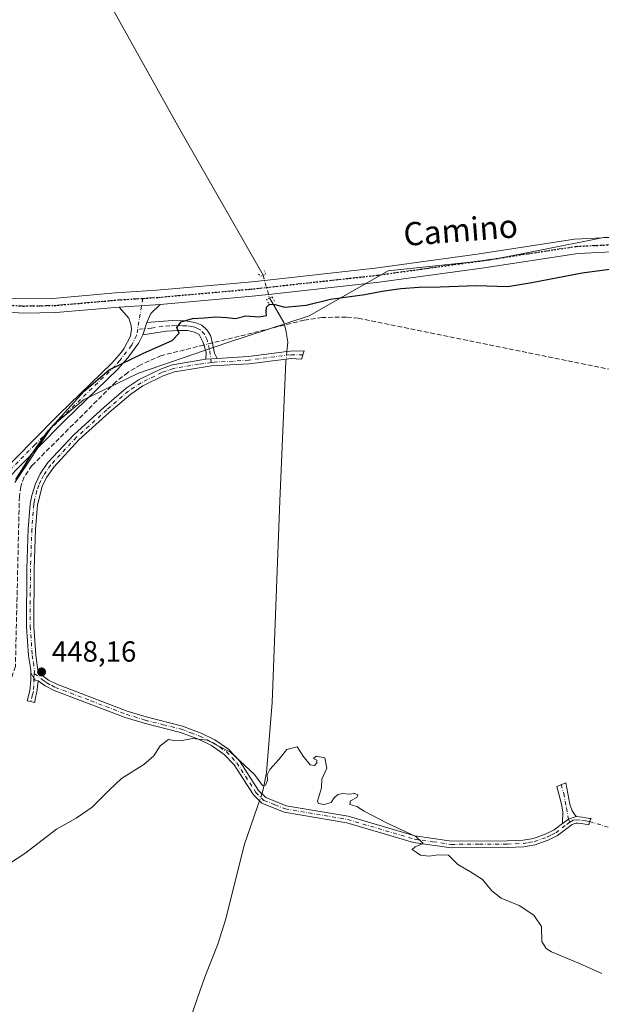
# Model space of a CAD drawing. Units: metres. Extents: x 641892 to 645359, y 4713689 to 4716073.
# Drawn here: x 643572 to 643773, y 4713947 to 4714287 of the extents above; entities that cross this region are included whole.
import ezdxf
from ezdxf.enums import TextEntityAlignment as Align

# ---------------------------------------------------------------- set-up
doc = ezdxf.new("R2010")
doc.units = ezdxf.units.M
doc.header["$MEASUREMENT"] = 0
for name, pattern in [('DGN Style 3', [2.307223458686699, 1.648016756204785, -0.6592067024819142]), ('DGN Style 4', [2.6384748266838614, 1.318413404963828, -0.6592067024819142, 0.001648016756204785, -0.6592067024819142]), ('DGN Style 5', [1.1536117293433497, 0.4944050268614355, -0.6592067024819142])]:
    doc.linetypes.add(name, pattern=pattern)
for name, color, linetype, lineweight in [('Camino Cxs', 7, 'Continuous', 0), ('Camino eje', 30, 'DGN Style 4', 13), ('Camino eje virtual', 6, 'DGN Style 4', 0), ('Corriente artificial lineal', 4, 'DGN Style 3', 13), ('Corriente artificial lineal oculto', 135, 'DGN Style 4', 13), ('Corriente natural lineal', 142, 'Continuous', 13), ('Corriente natural lineal oculto', 9, 'DGN Style 4', 13), ('Cultivos herbáceos CxS', 92, 'Continuous', 0), ('Curva de nivel maestra', 30, 'Continuous', 30), ('Curva de nivel normal', 30, 'Continuous', 0), ('Pastizal CxS', 92, 'Continuous', 0), ('Pista no pavimentada Cxs', 111, 'Continuous', 0), ('Pista no pavimentada eje', 91, 'DGN Style 4', 0), ('Puente lineal', 2, 'DGN Style 5', 0), ('Punto de cota en terreno', 7, 'Continuous', 0), ('Ruta', 7, 'DGN Style 5', 30), ('Rótulo de punto de cota en terreno', 7, 'Continuous', 0), ('Texto cartográfico', 7, 'Continuous', 0)]:
    doc.layers.add(name, color=color, linetype=linetype, lineweight=lineweight)
doc.styles.add('Style-Arial', font='txt')

# ---------------------------------------------------------------- blocks, each defined once
blk = doc.blocks.new('*U13')
at = {"layer": 'Cultivos herbáceos CxS', "color": 92, "linetype": 'Continuous', "lineweight": 0}
blk.add_polyline3d([(643932.2616999998, 4714190.031300001, 448.8273999999947), (643906.5856, 4714197.680299999, 449.6000000000058), (643886.8592999997, 4714200.624500001, 449.5331000000006), (643865.7682999996, 4714204.369700001, 449.6772000000056), (643848.1142999995, 4714205.100500001, 449.8032999999996), (643845.8591, 4714205.307700001, 449.8148999999976), (643844.3082999998, 4714205.450099999, 449.8224000000046), (643779.1853, 4714211.433900001, 450.5633999999991), (643774.4665000001, 4714211.867500001, 450.6643999999943), (643750.2290000003, 4714207.0551, 450.831600000005), (643734.3717, 4714203.907500001, 450.9734999999928), (643699.4776999997, 4714200.316099999, 451.0932999999932), (643672.2597000003, 4714184.800899999, 449.850900000005), (643643.8677000003, 4714175.5099, 449.443299999999), (643613.5009000005, 4714164.9825, 449.4628999999986), (643594.5504999999, 4714155.860900001, 450.061400000006), (643583.8574999999, 4714146.836300001, 450.3527999999933), (643570.8035000004, 4714127.2829, 450.1811000000016)], dxfattribs=at)
blk = doc.blocks.new('*U16')
at = {"layer": 'Cultivos herbáceos CxS', "color": 92, "linetype": 'Continuous', "lineweight": 0}
blk.add_polyline3d([(643570.8035000004, 4714127.2829, 450.1811000000016), (643583.8574999999, 4714146.836300001, 450.3527999999933), (643594.5504999999, 4714155.860900001, 450.061400000006), (643613.5009000005, 4714164.9825, 449.4628999999986), (643643.8677000003, 4714175.5099, 449.443299999999), (643672.2597000003, 4714184.800899999, 449.850900000005), (643699.4776999997, 4714200.316099999, 451.0932999999932), (643734.3717, 4714203.907500001, 450.9734999999928), (643750.2290000003, 4714207.0551, 450.831600000005), (643774.4665000001, 4714211.867500001, 450.6643999999943), (643779.1853, 4714211.433900001, 450.5633999999991), (643844.3082999998, 4714205.450099999, 449.8224000000046), (643845.8591, 4714205.307700001, 449.8148999999976), (643848.1142999995, 4714205.100500001, 449.8032999999996), (643865.7682999996, 4714204.369700001, 449.6772000000056), (643886.8592999997, 4714200.624500001, 449.5331000000006), (643906.5856, 4714197.680299999, 449.6000000000058), (643932.2616999998, 4714190.031300001, 448.8273999999947)], dxfattribs=at)
blk = doc.blocks.new('5PATER')
at = {"layer": 'Pastizal CxS', "linetype": 'Continuous', "lineweight": 0}
h = blk.add_hatch(color=51, dxfattribs=at)
edge = h.paths.add_edge_path()
edge.add_ellipse((0, 0), major_axis=(-0.1095731443231308, -0.1110710700762829), ratio=0.9994222409660322, start_angle=0, end_angle=360)

msp = doc.modelspace()

# ---------------------------------------------------------------- linework, layer by layer
at = {"layer": 'Camino Cxs', "color": 7, "linetype": 'Continuous', "lineweight": 0, "extrusion": (-0.01141535453839512, -0.03489374329059348, 0.9993258309279978), "elevation": -171392.2308231462, "flags": 128}
msp.add_lwpolyline([(-854068.7043268533, 4677494.029234738), (-854068.7043268532, 4677489.49139874)], dxfattribs=at)
at = {"layer": 'Camino Cxs', "color": 7, "linetype": 'Continuous', "lineweight": 0, "extrusion": (-0.01547512169575431, -0.000997108356464627, 0.9998797559623992), "elevation": -14211.67650515092, "flags": 128}
msp.add_lwpolyline([(643566.5990891007, 4714157.982986216), (643570.4795576335, 4714158.23298634)], dxfattribs=at)
msp.add_lwpolyline([(643566.5990891007, 4714157.982986216), (643570.4795576335, 4714158.23298634)], dxfattribs=at)
at = {"layer": 'Camino Cxs', "color": 7, "linetype": 'Continuous', "lineweight": 0, "extrusion": (-0.02767953442659684, -0.1201254824644418, 0.992372768588806), "elevation": -583647.3897783649, "flags": 128}
msp.add_lwpolyline([(-431149.3169422811, 4702106.940044078), (-431151.6057254855, 4702105.526111741), (-431153.3707910052, 4702103.48592825)], dxfattribs=at)
msp.add_lwpolyline([(-431149.3169422811, 4702106.940044078), (-431151.6057254855, 4702105.526111741), (-431153.3707910052, 4702103.48592825)], dxfattribs=at)
at = {"layer": 'Camino Cxs', "color": 7, "linetype": 'Continuous', "lineweight": 0}
for points in [[(643640.6001000004, 4714170.0601, 449.3325000000041), (643636.7200999996, 4714169.8101, 449.2722000000067), (643636.7257000003, 4714172.209100001, 449.4334999999992), (643635.6420999998, 4714175.847300001, 449.5727999999945), (643634.3800999997, 4714178.300100001, 449.7140999999974), (643632.7600999996, 4714179.130100001, 449.8034999999945), (643630.4501, 4714179.720100001, 450.0267000000022), (643627.2401000002, 4714179.7301, 450.2877000000008), (643623.0601000005, 4714179.4901, 450.4459000000061), (643614.9401000004, 4714178.210100001, 450.4899000000005), (643616.3501000004, 4714182.520099999, 450.6564999999973), (643625.1201, 4714183.1601, 450.6546999999992), (643629.7100999998, 4714183.020099999, 450.429099999994), (643632.9801000003, 4714182.5001, 450.0651999999973), (643635.2901, 4714181.5601, 449.9655999999959), (643637.1601, 4714179.8101, 449.7985000000045), (643638.2741, 4714177.9375, 449.6407000000036), (643638.9707000004, 4714175.305500001, 449.5478000000003), (643639.6675000006, 4714171.899300001, 449.4440000000032)], [(643759.5701000001, 4714009.770099999, 447.6879999999946), (643761.7446999997, 4714011.346700001, 447.9394999999931), (643764.2901, 4714012.200099999, 448.1138000000064), (643766.4600999998, 4714012.020099999, 448.2562999999937), (643768.9244999997, 4714011.583900001, 448.2667999999976), (643769.4901000002, 4714011.5701, 448.2497000000003), (643768.8901000004, 4714010.4551, 448.200800000006), (643768.7001, 4714009.3301, 448.1437000000006), (643766.1300999997, 4714009.7601, 448.1371000000072), (643764.8601000002, 4714009.920100001, 448.0629000000045), (643764.2301000003, 4714009.9101, 448.022299999997), (643762.9200999998, 4714009.4301, 447.9219000000012), (643757.9401000004, 4714005.670100001, 447.0913), (643754.8901000004, 4714004.120100001, 446.7065000000002), (643750.1901000004, 4714002.450099999, 446.2231999999931), (643746.3000999996, 4714001.8201, 446.1043999999966), (643740.6300999997, 4714001.550100001, 445.9660000000004), (643721.1901000004, 4714001.470100001, 445.4003999999986), (643708.2901, 4714003.290100001, 445.2304000000004), (643685.2701000003, 4714010.0601, 444.6230999999971), (643663.7100999998, 4714013.720100001, 444.7219999999944), (643656.0201000003, 4714016.8101, 444.6842000000034), (643653.0500999996, 4714019.7401, 444.8285000000033), (643646.4200999998, 4714029.970100001, 444.8543999999966), (643643.0201000003, 4714033.630100001, 445.0602000000072), (643638.6201, 4714036.640100001, 445.1515999999974), (643634.1601, 4714038.880100001, 445.3935000000056), (643627.9301000005, 4714041.190099999, 445.7538000000059), (643615.4501, 4714044.340100001, 446.1310999999987), (643608.8501000004, 4714046.370100001, 446.5439999999944), (643584.3400999998, 4714055.6801, 448.2324999999983), (643581.2701000003, 4714057.290100001, 448.2035000000033), (643578.8901000004, 4714059.030099999, 448.3467999999993), (643577.8608999997, 4714059.2371, 448.4073000000063), (643577.3783, 4714059.8759, 448.453800000003), (643576.3183000004, 4714061.703500001, 448.6575000000012), (643576.3000999996, 4714062.8201, 448.6793000000035), (643575.5900999998, 4714067.5701, 448.8573000000034), (643574.8501000004, 4714077.6501, 449.2465999999986), (643574.9301000005, 4714097.610099999, 449.4082999999956), (643575.4501, 4714111.3201, 449.5991999999969), (643576.1201, 4714119.9901, 449.6043000000063), (643576.6401000004, 4714122.870100001, 449.5608000000066), (643577.9001000002, 4714126.9001, 449.5755999999965), (643579.5601000005, 4714130.370100001, 449.6735999999946), (643582.2500999998, 4714134.200099999, 449.6634999999952), (643591.1601, 4714143.800100001, 449.5555000000023), (643601.6700999998, 4714153.3201, 449.2044000000024), (643609.2600999996, 4714159.8301, 449.3607000000048), (643613.7100999998, 4714162.780099999, 449.5117000000028), (643620.9901000002, 4714166.4101, 449.3046000000032), (643625.2301000003, 4714167.870100001, 449.2816000000021), (643636.7200999996, 4714169.8101, 449.2722000000067), (643640.6001000004, 4714170.0601, 449.3325000000041), (643651.3901000004, 4714170.7601, 449.5660000000062), (643664.6001000004, 4714172.450099999, 449.6065999999992), (643665.7600999996, 4714172.600099999, 449.5883000000031), (643670.5800999999, 4714172.7301, 449.4152999999933), (643669.6101000002, 4714169.860099999, 449.3136999999988), (643665.9501, 4714170.0801, 449.4389999999985), (643664.3501000004, 4714169.880100001, 449.4575999999943), (643661.5601000005, 4714169.520099999, 449.4642000000022), (643651.6201, 4714168.2501, 449.3043000000035), (643638.6700999998, 4714167.5801, 449.1394), (643631.6001000004, 4714166.390100001, 449.0580999999948), (643625.8501000004, 4714165.420100001, 449.1012999999948), (643621.9700999996, 4714164.0801, 449.1034000000073), (643614.9700999996, 4714160.590100001, 449.2600999999996), (643610.7801000001, 4714157.8101, 449.1794999999984), (643603.3400999998, 4714151.4301, 448.9501000000019), (643592.9301000005, 4714142.0001, 449.4965999999986), (643584.2200999996, 4714132.610099999, 449.9805000000051), (643581.7500999998, 4714129.090100001, 449.8028999999952), (643580.2500999998, 4714125.970100001, 449.7850999999937), (643578.6300999997, 4714119.670100001, 449.7571999999927), (643577.9700999996, 4714111.170100001, 449.7065000000002), (643577.4501, 4714097.5601, 449.3828000000067), (643577.3701, 4714077.7401, 449.1570000000065), (643578.1001000004, 4714067.850099999, 448.6186000000016), (643578.8400999998, 4714061.9001, 448.3920999999973), (643582.4801000003, 4714059.2301, 448.1496000000043), (643585.2801000001, 4714057.770099999, 447.9615999999951), (643609.5900999998, 4714048.530099999, 446.7951999999932), (643616.0701000001, 4714046.540100001, 446.3163000000059), (643628.6101000002, 4714043.380100001, 445.9088000000047), (643635.0701000001, 4714040.9801, 445.5969999999944), (643639.7801000001, 4714038.610099999, 445.5212999999931), (643644.5201000003, 4714035.370100001, 445.4211000000069), (643648.2301000003, 4714031.380100001, 445.172900000005), (643654.8300999999, 4714021.190099999, 444.9725999999937), (643657.3000999996, 4714018.7601, 444.8378999999986), (643664.3300999999, 4714015.9301, 444.8531999999978), (643685.7901, 4714012.290100001, 445.0956000000006), (643708.7701000003, 4714005.530099999, 445.4621999999945), (643721.3501000004, 4714003.7601, 445.6567000000068), (643740.5701000001, 4714003.8301, 446.0771999999997), (643746.0601000005, 4714004.100099999, 446.2660000000033), (643749.6201, 4714004.670100001, 446.456600000005), (643753.9901000002, 4714006.220100001, 446.8381999999983), (643756.7200999996, 4714007.620100001, 447.1098999999958)], [(643578.8901000004, 4714059.030099999, 448.3467999999993), (643578.4501, 4714055.0601, 448.4089999999997), (643577.8501000004, 4714052.790100001, 448.3938000000053), (643577.7659, 4714051.475299999, 448.2035000000033), (643575.0401, 4714052.0701, 448.4643999999971), (643575.9600999998, 4714055.530099999, 448.5791999999929), (643576.3601000002, 4714059.1501, 448.609500000006), (643576.3183000004, 4714061.703500001, 448.6575000000012), (643577.3783, 4714059.8759, 448.453800000003), (643577.8608999997, 4714059.2371, 448.4073000000063)], [(643764.2901, 4714012.200099999, 448.1138000000064), (643761.7446999997, 4714011.346700001, 447.9394999999931), (643759.5701000001, 4714009.770099999, 447.6879999999946), (643759.7200999996, 4714013.870100001, 448.0660000000062), (643759.3300999999, 4714016.440099999, 448.1552999999985), (643757.6901000004, 4714022.610099999, 447.7213000000047), (643760.7301000003, 4714023.870100001, 447.7455999999948), (643762.2100999998, 4714016.470100001, 448.1802000000025), (643763.0000999998, 4714014.1801, 448.1150000000052)]]:
    msp.add_polyline3d(points, close=True, dxfattribs=at)
for points in [[(643616.3501000004, 4714182.520099999, 450.6564999999973), (643625.1201, 4714183.1601, 450.6546999999992), (643629.7100999998, 4714183.020099999, 450.429099999994), (643632.9801000003, 4714182.5001, 450.0651999999973), (643635.2901, 4714181.5601, 449.9655999999959), (643637.1601, 4714179.8101, 449.7985000000045), (643638.2741, 4714177.9375, 449.6407000000036), (643638.9707000004, 4714175.305500001, 449.5478000000003), (643639.6675000006, 4714171.899300001, 449.4440000000032), (643640.6001000004, 4714170.0601, 449.3325000000041)], [(643636.7200999996, 4714169.8101, 449.2722000000067), (643636.7257000003, 4714172.209100001, 449.4334999999992), (643635.6420999998, 4714175.847300001, 449.5727999999945), (643634.3800999997, 4714178.300100001, 449.7140999999974), (643632.7600999996, 4714179.130100001, 449.8034999999945), (643630.4501, 4714179.720100001, 450.0267000000022), (643627.2401000002, 4714179.7301, 450.2877000000008), (643623.0601000005, 4714179.4901, 450.4459000000061), (643614.9401000004, 4714178.210100001, 450.4899000000005)], [(643640.6001000004, 4714170.0601, 449.3325000000041), (643651.3901000004, 4714170.7601, 449.5660000000062), (643664.6001000004, 4714172.450099999, 449.6065999999992), (643665.7600999996, 4714172.600099999, 449.5883000000031), (643670.5800999999, 4714172.7301, 449.4152999999933), (643669.6101000002, 4714169.860099999, 449.3136999999988), (643665.9501, 4714170.0801, 449.4389999999985), (643664.3501000004, 4714169.880100001, 449.4575999999943), (643661.5601000005, 4714169.520099999, 449.4642000000022), (643651.6201, 4714168.2501, 449.3043000000035), (643638.6700999998, 4714167.5801, 449.1394), (643631.6001000004, 4714166.390100001, 449.0580999999948), (643625.8501000004, 4714165.420100001, 449.1012999999948), (643621.9700999996, 4714164.0801, 449.1034000000073), (643614.9700999996, 4714160.590100001, 449.2600999999996), (643610.7801000001, 4714157.8101, 449.1794999999984), (643603.3400999998, 4714151.4301, 448.9501000000019), (643592.9301000005, 4714142.0001, 449.4965999999986), (643584.2200999996, 4714132.610099999, 449.9805000000051), (643581.7500999998, 4714129.090100001, 449.8028999999952), (643580.2500999998, 4714125.970100001, 449.7850999999937), (643578.6300999997, 4714119.670100001, 449.7571999999927), (643577.9700999996, 4714111.170100001, 449.7065000000002), (643577.4501, 4714097.5601, 449.3828000000067), (643577.3701, 4714077.7401, 449.1570000000065), (643578.1001000004, 4714067.850099999, 448.6186000000016), (643578.8400999998, 4714061.9001, 448.3920999999973), (643582.4801000003, 4714059.2301, 448.1496000000043), (643585.2801000001, 4714057.770099999, 447.9615999999951), (643609.5900999998, 4714048.530099999, 446.7951999999932), (643616.0701000001, 4714046.540100001, 446.3163000000059), (643628.6101000002, 4714043.380100001, 445.9088000000047), (643635.0701000001, 4714040.9801, 445.5969999999944), (643639.7801000001, 4714038.610099999, 445.5212999999931), (643644.5201000003, 4714035.370100001, 445.4211000000069), (643648.2301000003, 4714031.380100001, 445.172900000005), (643654.8300999999, 4714021.190099999, 444.9725999999937), (643657.3000999996, 4714018.7601, 444.8378999999986), (643664.3300999999, 4714015.9301, 444.8531999999978), (643685.7901, 4714012.290100001, 445.0956000000006), (643708.7701000003, 4714005.530099999, 445.4621999999945), (643721.3501000004, 4714003.7601, 445.6567000000068), (643740.5701000001, 4714003.8301, 446.0771999999997), (643746.0601000005, 4714004.100099999, 446.2660000000033), (643749.6201, 4714004.670100001, 446.456600000005), (643753.9901000002, 4714006.220100001, 446.8381999999983), (643756.7200999996, 4714007.620100001, 447.1098999999958), (643759.5701000001, 4714009.770099999, 447.6879999999946)], [(643576.3183000004, 4714061.703500001, 448.6575000000012), (643576.3000999996, 4714062.8201, 448.6793000000035), (643575.5900999998, 4714067.5701, 448.8573000000034), (643574.8501000004, 4714077.6501, 449.2465999999986), (643574.9301000005, 4714097.610099999, 449.4082999999956), (643575.4501, 4714111.3201, 449.5991999999969), (643576.1201, 4714119.9901, 449.6043000000063), (643576.6401000004, 4714122.870100001, 449.5608000000066), (643577.9001000002, 4714126.9001, 449.5755999999965), (643579.5601000005, 4714130.370100001, 449.6735999999946), (643582.2500999998, 4714134.200099999, 449.6634999999952), (643591.1601, 4714143.800100001, 449.5555000000023), (643601.6700999998, 4714153.3201, 449.2044000000024), (643609.2600999996, 4714159.8301, 449.3607000000048), (643613.7100999998, 4714162.780099999, 449.5117000000028), (643620.9901000002, 4714166.4101, 449.3046000000032), (643625.2301000003, 4714167.870100001, 449.2816000000021), (643636.7200999996, 4714169.8101, 449.2722000000067)], [(643578.8901000004, 4714059.030099999, 448.3467999999993), (643578.4501, 4714055.0601, 448.4089999999997), (643577.8501000004, 4714052.790100001, 448.3938000000053), (643577.7659, 4714051.475299999, 448.2035000000033), (643575.0401, 4714052.0701, 448.4643999999971), (643575.9600999998, 4714055.530099999, 448.5791999999929), (643576.3601000002, 4714059.1501, 448.609500000006), (643576.3183000004, 4714061.703500001, 448.6575000000012)], [(643576.3183000004, 4714061.703500001, 448.6575000000012), (643577.3783, 4714059.8759, 448.453800000003), (643577.8608999997, 4714059.2371, 448.4073000000063), (643578.8901000004, 4714059.030099999, 448.3467999999993)], [(643576.3183000004, 4714061.703500001, 448.6575000000012), (643577.3783, 4714059.8759, 448.453800000003), (643577.8608999997, 4714059.2371, 448.4073000000063), (643578.8901000004, 4714059.030099999, 448.3467999999993)], [(643764.2901, 4714012.200099999, 448.1138000000064), (643766.4600999998, 4714012.020099999, 448.2562999999937), (643768.9244999997, 4714011.583900001, 448.2667999999976), (643769.4901000002, 4714011.5701, 448.2497000000003), (643768.8901000004, 4714010.4551, 448.200800000006), (643768.7001, 4714009.3301, 448.1437000000006), (643766.1300999997, 4714009.7601, 448.1371000000072), (643764.8601000002, 4714009.920100001, 448.0629000000045), (643764.2301000003, 4714009.9101, 448.022299999997), (643762.9200999998, 4714009.4301, 447.9219000000012), (643757.9401000004, 4714005.670100001, 447.0913), (643754.8901000004, 4714004.120100001, 446.7065000000002), (643750.1901000004, 4714002.450099999, 446.2231999999931), (643746.3000999996, 4714001.8201, 446.1043999999966), (643740.6300999997, 4714001.550100001, 445.9660000000004), (643721.1901000004, 4714001.470100001, 445.4003999999986), (643708.2901, 4714003.290100001, 445.2304000000004), (643685.2701000003, 4714010.0601, 444.6230999999971), (643663.7100999998, 4714013.720100001, 444.7219999999944), (643656.0201000003, 4714016.8101, 444.6842000000034), (643653.0500999996, 4714019.7401, 444.8285000000033), (643646.4200999998, 4714029.970100001, 444.8543999999966), (643643.0201000003, 4714033.630100001, 445.0602000000072), (643638.6201, 4714036.640100001, 445.1515999999974), (643634.1601, 4714038.880100001, 445.3935000000056), (643627.9301000005, 4714041.190099999, 445.7538000000059), (643615.4501, 4714044.340100001, 446.1310999999987), (643608.8501000004, 4714046.370100001, 446.5439999999944), (643584.3400999998, 4714055.6801, 448.2324999999983), (643581.2701000003, 4714057.290100001, 448.2035000000033), (643578.8901000004, 4714059.030099999, 448.3467999999993)], [(643759.5701000001, 4714009.770099999, 447.6879999999946), (643759.7200999996, 4714013.870100001, 448.0660000000062), (643759.3300999999, 4714016.440099999, 448.1552999999985), (643757.6901000004, 4714022.610099999, 447.7213000000047), (643760.7301000003, 4714023.870100001, 447.7455999999948), (643762.2100999998, 4714016.470100001, 448.1802000000025), (643763.0000999998, 4714014.1801, 448.1150000000052), (643764.2901, 4714012.200099999, 448.1138000000064)]]:
    msp.add_polyline3d(points, dxfattribs=at)
at = {"layer": 'Camino eje', "color": 30, "linetype": 'DGN Style 4', "lineweight": 13}
for points in [[(643638.5333000004, 4714168.675100001, 449.2109000000055), (643637.9643000001, 4714173.215299999, 449.478099999993), (643637.1129000002, 4714176.466700001, 449.5742000000028), (643636.1838999996, 4714178.401900001, 449.6953999999969), (643634.8350999998, 4714179.9301, 449.8390000000073), (643634.0251000002, 4714180.345100001, 449.882700000002), (643632.8701, 4714180.815099999, 449.9340999999986), (643631.7150999998, 4714181.110099999, 450.0293999999994), (643630.0800999999, 4714181.370100001, 450.1915000000009), (643628.4751000004, 4714181.3751, 450.3310000000056), (643626.1801000005, 4714181.4451, 450.4496000000072), (643624.0900999998, 4714181.325099999, 450.4887000000017), (643621.8975000001, 4714181.165100001, 450.5273000000016), (643617.8375000004, 4714180.5251, 450.5620999999956), (643613.1681000004, 4714180.1843, 450.6113000000041)], [(643670.1054999996, 4714171.326099999, 449.3641000000061), (643665.8551000003, 4714171.340100001, 449.5130000000063), (643651.5050999997, 4714169.505100001, 449.4358000000066), (643646.1101000002, 4714169.155099999, 449.3317999999999), (643639.6350999996, 4714168.8201, 449.2350000000006), (643638.5333000004, 4714168.675100001, 449.2109000000055)], [(643638.5333000004, 4714168.675100001, 449.2109000000055), (643634.1601, 4714168.100099999, 449.1494999999995), (643625.5401, 4714166.645099999, 449.194399999993), (643621.4801000003, 4714165.245100001, 449.2076999999991), (643614.3400999998, 4714161.6851, 449.3948999999994), (643610.0201000003, 4714158.8201, 449.2758999999933), (643602.5050999997, 4714152.3751, 449.0785000000033), (643592.0450999998, 4714142.9001, 449.5151999999944), (643583.2351000002, 4714133.405099999, 449.784799999994), (643580.6551000001, 4714129.7301, 449.7287000000069), (643579.8251, 4714127.995100001, 449.7109999999957), (643579.0751, 4714126.4351, 449.6768000000012), (643578.4451000001, 4714124.420100001, 449.6489000000002), (643577.6350999996, 4714121.270099999, 449.6183000000019), (643577.3750999998, 4714119.8301, 449.6413999999932), (643576.7100999998, 4714111.245100001, 449.6428000000015), (643576.1901000004, 4714097.585100001, 449.3956999999937), (643576.1101000002, 4714077.6951, 449.2017999999953), (643576.8450999996, 4714067.710100001, 448.7045000000071), (643577.2001, 4714065.335100001, 448.5899000000064), (643577.5701000001, 4714062.360099999, 448.4554999999964), (643577.5232999995, 4714061.447899999, 448.4483999999939)], [(643577.5232999995, 4714061.447899999, 448.4483999999939), (643577.3783, 4714059.8759, 448.453800000003), (643577.4250999996, 4714057.280099999, 448.4184999999998), (643577.2050999999, 4714055.295100001, 448.4195000000037), (643576.9051000001, 4714054.1601, 448.4333000000043), (643576.2774999999, 4714051.800100001, 448.3147000000026)], [(643577.5232999995, 4714061.447899999, 448.4483999999939), (643580.6851000005, 4714059.130100001, 448.2474999999977), (643581.8750999998, 4714058.2601, 448.1582999999956), (643583.4101, 4714057.4551, 448.0577000000048), (643584.8101000005, 4714056.725099999, 448.064400000003), (643597.0651000004, 4714052.0701, 447.273199999996), (643609.2200999996, 4714047.450099999, 446.6793999999937), (643615.7600999996, 4714045.440099999, 446.2280000000028), (643622.0000999998, 4714043.8651, 445.9869999999937), (643628.2701000003, 4714042.2851, 445.8016000000061), (643631.5000999998, 4714041.085100001, 445.6355999999942), (643634.6151000002, 4714039.9301, 445.4909999999945), (643639.2001, 4714037.6251, 445.3784000000014), (643643.7701000003, 4714034.5001, 445.2535000000062), (643647.3251, 4714030.675100001, 445.0163999999932), (643653.9401000004, 4714020.465100001, 444.8828000000067), (643656.6601, 4714017.7851, 444.726800000004), (643660.5050999997, 4714016.2401, 444.7258000000002), (643664.0201000003, 4714014.825099999, 444.7844999999944), (643685.5301000001, 4714011.175100001, 444.8582000000025), (643708.5301000001, 4714004.4101, 445.3444000000018), (643714.9801000003, 4714003.5001, 445.5675000000047), (643721.2701000003, 4714002.6151, 445.4597000000067), (643730.9901000002, 4714002.655099999, 445.665599999993), (643740.6001000004, 4714002.690099999, 445.9622999999993), (643743.3450999996, 4714002.825099999, 446.0537999999942), (643746.1801000005, 4714002.960100001, 446.1404000000039), (643747.9600999998, 4714003.245100001, 446.2253999999957), (643749.9051000001, 4714003.5601, 446.3365000000049), (643754.4401000004, 4714005.170100001, 446.766499999998), (643755.8051000005, 4714005.870100001, 446.9198999999935), (643757.3300999999, 4714006.645099999, 447.0627999999998), (643761.2451, 4714009.600099999, 447.8012000000017), (643762.1086999997, 4714010.2159, 447.898199999996)], [(643759.2100999998, 4714023.2401, 447.7379999999976), (643760.0301000001, 4714020.155099999, 447.9909999999945), (643760.9650999998, 4714015.170100001, 448.1172999999981), (643761.7446999997, 4714011.346700001, 447.9394999999931), (643762.1086999997, 4714010.2159, 447.898199999996)], [(643768.8901000004, 4714010.4551, 448.200800000006), (643767.6051000003, 4714010.670100001, 448.2618999999977), (643765.6601, 4714010.970100001, 448.157600000006), (643764.5751, 4714011.0601, 448.0890999999974), (643763.3092999998, 4714010.954700001, 448.001099999994), (643762.1086999997, 4714010.2159, 447.898199999996)]]:
    msp.add_polyline3d(points, dxfattribs=at)
at = {"layer": 'Camino eje virtual', "color": 6, "linetype": 'DGN Style 4', "lineweight": 0, "extrusion": (0.02108075725829279, -0.006062785773100788, 0.9997593932052284), "elevation": -14560.80685894788, "flags": 128}
msp.add_lwpolyline([(4708306.891846651, 684081.3918165023), (4708306.891846651, 683967.3425721922)], dxfattribs=at)
at = {"layer": 'Corriente artificial lineal', "color": 4, "linetype": 'DGN Style 3', "lineweight": 13, "extrusion": (-0.006630724300636727, -0.001645292307423902, 0.9999766629819278), "elevation": -11574.53680402954, "flags": 128}
msp.add_lwpolyline([(643652.6274094867, 4714168.946204454), (643627.765795641, 4714162.777396105)], dxfattribs=at)
at = {"layer": 'Corriente artificial lineal', "color": 4, "linetype": 'DGN Style 3', "lineweight": 13}
for points in [[(643929.1634000001, 4714191.74, 449.1992000000028), (643901.0601000005, 4714192.620100001, 449.1860000000015), (643897.0301000001, 4714192.200099999, 449.1633000000002), (643891.1001000004, 4714190.870100001, 449.2397999999957), (643887.2701000003, 4714189.540100001, 449.3160000000062), (643881.8000999996, 4714186.9001, 449.4018999999971), (643853.2401000002, 4714165.770099999, 449.0890000000073), (643847.6001000004, 4714162.270099999, 449.1405999999988), (643841.5301000001, 4714159.590100001, 449.0206999999937), (643838.3701, 4714158.5801, 449.0203000000038), (643835.1401000004, 4714157.790100001, 449.1928000000044), (643828.5601000005, 4714156.9001, 449.4219000000012), (643821.9200999998, 4714156.9301, 449.463699999993), (643689.1801000005, 4714183.9101, 449.3810999999987), (643685.0500999996, 4714184.3301, 449.5059000000037), (643676.7500999998, 4714184.210100001, 449.6986999999936), (643670.5900999998, 4714183.290100001, 449.5856000000058), (643663.7960000001, 4714181.609099999, 449.6376000000019)], [(643635.9818000002, 4714174.706800001, 449.4723999999987), (643621.3400999998, 4714171.0701, 449.6668000000063), (643614.2200999996, 4714167.940099999, 449.6713000000018), (643609.8000999996, 4714165.2401, 449.6968000000052), (643605.6901000004, 4714162.0701, 449.673299999995), (643576.7100999998, 4714133.1501, 449.7602999999945), (643574.0800999999, 4714129.270099999, 449.8571999999986), (643572.8701, 4714125.970100001, 449.7274999999936), (643572.3901000004, 4714122.4901, 449.5415999999968), (643571.0201000003, 4714063.960100001, 448.882700000002), (643569.4001000002, 4714059.0001, 448.8488999999972), (643567.4501, 4714056.110099999, 448.9015999999974), (643564.9200999998, 4714053.710100001, 448.9887000000017), (643560.2901, 4714051.300100001, 448.9856), (643490.8201000001, 4714028.3201, 449.147299999997), (643471.3000999996, 4714022.390100001, 449.1689000000042), (643466.4700999996, 4714021.530099999, 449.2272999999987), (643459.9501, 4714020.9101, 449.2057000000059)]]:
    msp.add_polyline3d(points, dxfattribs=at)
at = {"layer": 'Corriente artificial lineal oculto', "color": 135, "linetype": 'DGN Style 4', "lineweight": 13, "extrusion": (0.003125598945374736, 0.0007763195269120216, 0.9999948139661651), "elevation": 6120.923893103833, "flags": 128}
msp.add_lwpolyline([(643634.3861771199, 4714172.109057258), (643631.432960915, 4714171.375557038)], dxfattribs=at)
at = {"layer": 'Corriente natural lineal', "color": 142, "linetype": 'Continuous', "lineweight": 13, "extrusion": (0.4335827649642646, 0.0876432051073033, 0.8968414879589718), "elevation": 692650.767710729, "flags": 128}
msp.add_lwpolyline([(4493207.620042454, -1403286.567205121), (4493198.276313817, -1403290.160496849), (4493197.422974102, -1403290.191015526)], dxfattribs=at)
at = {"layer": 'Corriente natural lineal', "color": 142, "linetype": 'Continuous', "lineweight": 13}
for points in [[(643580.1201, 4714337.2601, 455.8165000000009), (643580.3800999997, 4714336.130100001, 455.7136000000028), (643583.8201000001, 4714328.600099999, 454.156799999997), (643586.0100999996, 4714324.470100001, 453.585500000001), (643592.5800999999, 4714312.120100001, 452.9749000000011), (643627.6101000002, 4714249.270099999, 451.4752000000008), (643656.3800999997, 4714198.7301, 451.0178000000015)], [(643663.7960000001, 4714181.609099999, 449.6376000000019), (643664.2200999996, 4714179.8101, 449.6205000000046), (643664.9200999998, 4714175.690099999, 449.6034999999974), (643664.7200999996, 4714173.670100001, 449.5840000000026), (643664.6105000004, 4714172.451400001, 449.5724000000046)], [(643664.3795999996, 4714169.8838, 449.4294999999984), (643664.3000999996, 4714169.0001, 449.3785000000062), (643662.1300999997, 4714121.050100001, 447.8016000000061), (643659.5900999998, 4714051.5001, 445.5366999999969), (643657.5701000001, 4714027.3301, 445.2887000000047), (643656.4801000003, 4714021.4801, 444.8445000000065), (643655.9955000002, 4714020.043600001, 444.6353999999993)], [(643655.1831999999, 4714017.635700001, 444.2998999999982), (643654.5201000003, 4714015.670100001, 444.0810000000056), (643649.8901000004, 4714002.3201, 442.9312000000064), (643643.5900999998, 4713976.9801, 442.5280000000057), (643640.8101000005, 4713968.220100001, 442.4266999999964), (643636.6601, 4713957.720100001, 442.1680000000051), (643634.7600999996, 4713952.3201, 442.0158999999985), (643629.8800999997, 4713938.390100001, 441.7568000000028)]]:
    msp.add_polyline3d(points, dxfattribs=at)
at = {"layer": 'Corriente natural lineal oculto', "color": 9, "linetype": 'DGN Style 4', "lineweight": 13, "extrusion": (-0.9618039066739978, -0.2729784022787353, 0.02039698497290598), "elevation": -1905936.458899675, "flags": 128}
msp.add_lwpolyline([(-4359337.382343668, 39334.55827843616), (-4359337.376835494, 39334.55807839455), (-4359329.30416446, 39334.78112479715)], dxfattribs=at)
at = {"layer": 'Corriente natural lineal oculto', "color": 9, "linetype": 'DGN Style 4', "lineweight": 13, "extrusion": (-0.00495720839693292, -0.05512398545556844, 0.9984672114358106), "elevation": -262605.8699574277, "flags": 128}
msp.add_lwpolyline([(218843.7922315567, 4745616.059704972), (218843.7922315568, 4745613.477786115)], dxfattribs=at)
at = {"layer": 'Corriente natural lineal oculto', "color": 9, "linetype": 'DGN Style 4', "lineweight": 13, "extrusion": (-0.04183802527288399, -0.124020412418155, 0.9913972548604805), "elevation": -611123.1954465199, "flags": 128}
msp.add_lwpolyline([(-896945.8106327696, 4632309.88411633), (-896945.8106327697, 4632307.32084226)], dxfattribs=at)
at = {"layer": 'Cultivos herbáceos CxS', "color": 92, "linetype": 'Continuous', "lineweight": 0}
msp.add_polyline3d([(643570.8035000004, 4714127.2829, 450.1811000000016), (643583.8574999999, 4714146.836300001, 450.3527999999933), (643594.5504999999, 4714155.860900001, 450.061400000006), (643613.5009000005, 4714164.9825, 449.4628999999986), (643643.8677000003, 4714175.5099, 449.443299999999), (643672.2597000003, 4714184.800899999, 449.850900000005), (643699.4776999997, 4714200.316099999, 451.0932999999932), (643734.3717, 4714203.907500001, 450.9734999999928), (643750.2290000003, 4714207.0551, 450.831600000005), (643774.4665000001, 4714211.867500001, 450.6643999999943), (643779.1853, 4714211.433900001, 450.5633999999991), (643844.3082999998, 4714205.450099999, 449.8224000000046), (643845.8591, 4714205.307700001, 449.8148999999976), (643848.1142999995, 4714205.100500001, 449.8032999999996), (643865.7682999996, 4714204.369700001, 449.6772000000056), (643886.8592999997, 4714200.624500001, 449.5331000000006), (643906.5856, 4714197.680299999, 449.6000000000058), (643932.2616999998, 4714190.031300001, 448.8273999999947)], dxfattribs=at)
msp.add_polyline3d([(643570.8035000004, 4714127.2829, 450.1811000000016), (643583.8574999999, 4714146.836300001, 450.3527999999933), (643594.5504999999, 4714155.860900001, 450.061400000006), (643613.5009000005, 4714164.9825, 449.4628999999986), (643643.8677000003, 4714175.5099, 449.443299999999), (643672.2597000003, 4714184.800899999, 449.850900000005), (643699.4776999997, 4714200.316099999, 451.0932999999932), (643734.3717, 4714203.907500001, 450.9734999999928), (643750.2290000003, 4714207.0551, 450.831600000005), (643774.4665000001, 4714211.867500001, 450.6643999999943), (643779.1853, 4714211.433900001, 450.5633999999991), (643844.3082999998, 4714205.450099999, 449.8224000000046), (643845.8591, 4714205.307700001, 449.8148999999976), (643848.1142999995, 4714205.100500001, 449.8032999999996), (643865.7682999996, 4714204.369700001, 449.6772000000056), (643886.8592999997, 4714200.624500001, 449.5331000000006), (643906.5856, 4714197.680299999, 449.6000000000058), (643932.2616999998, 4714190.031300001, 448.8273999999947)], dxfattribs=at)
at = {"layer": 'Curva de nivel maestra', "color": 30, "linetype": 'Continuous', "lineweight": 30, "elevation": 450, "flags": 128}
msp.add_lwpolyline([(643571.1100000005, 4714128.360099999), (643576.6399999997, 4714137.100099999), (643582.3399999999, 4714145.140100001), (643594.7199999997, 4714158.850099999), (643603.3300000001, 4714166.1801), (643615.1600000003, 4714171.950099999), (643625.0099999999, 4714176.2401), (643627.5199999996, 4714178.7401), (643626.7100000001, 4714180.7401), (643628.1100000005, 4714182.6501), (643632.0599999997, 4714183.9001), (643636.1399999997, 4714184.040100001), (643640.0899999999, 4714184.450099999), (643643.9199999999, 4714184.210100001), (643646.9299999997, 4714183.850099999), (643650.5, 4714184.720100001), (643655.0899999999, 4714184.420100001), (643657.5999999996, 4714184.840100001), (643657.5099999999, 4714186.090100001), (643657.5700000003, 4714187.8101), (643658.5999999996, 4714188.840100001), (643660.5, 4714188.7301), (643663.8799999999, 4714187.780099999), (643671.2199999997, 4714188.460100001), (643679.6299999999, 4714190.550100001), (643691.5199999996, 4714192.090100001), (643697.4100000003, 4714193.2401), (643703.9100000003, 4714194.210100001), (643710.1600000003, 4714194.700099999), (643717.4800000006, 4714194.780099999), (643729.8200000003, 4714195.280099999), (643740.8200000003, 4714194.850099999), (643749.0199999996, 4714196.2401), (643766.4500000002, 4714199.540100001), (643781.0199999996, 4714201.600099999)], dxfattribs=at)
at = {"layer": 'Curva de nivel normal', "color": 30, "linetype": 'Continuous', "lineweight": 0, "elevation": 445, "flags": 128}
msp.add_lwpolyline([(643773.1600000003, 4713958.110099999), (643765.4800000006, 4713961.610099999), (643755.8799999999, 4713965.5801), (643753.9400000004, 4713966.710100001), (643752.4800000006, 4713969.140100001), (643752.3600000005, 4713974.3101), (643749.7800000003, 4713978.2601), (643744.6399999997, 4713981.5001), (643738.4600000001, 4713984.0701), (643735.25, 4713986.550100001), (643732.0800000001, 4713990.450099999), (643727.9500000002, 4713993.090100001), (643723.5300000003, 4713995.640100001), (643720.2999999998, 4713998.9101), (643716.6299999999, 4713999.0101), (643713.6500000004, 4713998.5801), (643710.6200000001, 4713998.880100001), (643709.1699999999, 4713999.9001), (643707.8399999999, 4714000.800100001), (643708.7800000003, 4714001.780099999), (643711.5800000001, 4714002.9301), (643709.0199999996, 4714005.350099999), (643698.9000000004, 4714010.0801), (643691.2100000001, 4714014.0601), (643688.7599999999, 4714015.700099999), (643686.2999999998, 4714016.380100001), (643686.5700000003, 4714017.620100001), (643688.6799999997, 4714018.7601), (643689.04, 4714019.7401), (643688, 4714020.130100001), (643686.0800000001, 4714019.870100001), (643683.8600000005, 4714020.1501), (643682.1799999997, 4714019.840100001), (643680.8700000001, 4714018.630100001), (643679.8300000001, 4714017.0001), (643677.4400000004, 4714016.370100001), (643675.5199999996, 4714016.7301), (643675.1399999997, 4714017.520099999), (643676.5899999999, 4714022.050100001), (643676.6600000003, 4714025.0801), (643678.3799999999, 4714028.8201), (643677.6399999997, 4714032.440099999), (643674.7000000002, 4714033.020099999), (643673.8399999999, 4714032.1801), (643674.8799999999, 4714031.6501), (643674.9299999997, 4714030.7301), (643674.0999999996, 4714029.780099999), (643672.6200000001, 4714030.0601), (643670.2100000001, 4714032.960100001), (643668.1399999997, 4714036.2401), (643664.5800000001, 4714035.270099999), (643661.8300000001, 4714031.890100001), (643658.7400000002, 4714028.470100001), (643657.8099999997, 4714026.630100001), (643657.9299999997, 4714024.7501), (643657.2699999996, 4714023.0101), (643656.1500000004, 4714022.920100001), (643653.4500000002, 4714026.640100001), (643645.1600000003, 4714034.4101), (643637.1699999999, 4714038.520099999), (643632.0899999999, 4714039.050100001), (643627.9199999999, 4714038.2601), (643625.7400000002, 4714038.4301), (643623.8300000001, 4714038.790100001), (643620.8700000001, 4714036.530099999), (643618.6900000004, 4714033.0801), (643615.2400000002, 4714030.100099999), (643607.5800000001, 4714025.370100001), (643603.3300000001, 4714021.2401), (643597.4699999997, 4714015.4101), (643592, 4714011.620100001), (643585.1699999999, 4714007.800100001), (643574.3099999997, 4713999.4901), (643563.9600000001, 4713992.7601)], dxfattribs=at)
at = {"layer": 'Pista no pavimentada Cxs', "color": 111, "linetype": 'Continuous', "lineweight": 0, "extrusion": (0.01021701582831392, 0.0006614816722105479, 0.9999475861411745), "elevation": 10145.61169942228, "flags": 128}
msp.add_lwpolyline([(643582.7442787362, 4714183.020328172), (643568.5335307873, 4714182.100327971)], dxfattribs=at)
msp.add_lwpolyline([(643582.7442787362, 4714183.020328172), (643568.5335307873, 4714182.100327971)], dxfattribs=at)
at = {"layer": 'Pista no pavimentada Cxs', "color": 111, "linetype": 'Continuous', "lineweight": 0, "extrusion": (0.02916501871985266, -0.1408451372197979, 0.9896019649357043), "elevation": -644752.6304656764, "flags": 128}
msp.add_lwpolyline([(1586146.276390009, 4439173.038610036), (1586142.430203782, 4439170.665025098), (1586140.518830447, 4439167.865946903)], dxfattribs=at)
at = {"layer": 'Pista no pavimentada Cxs', "color": 111, "linetype": 'Continuous', "lineweight": 0, "extrusion": (-0.01141535453839512, -0.03489374329059348, 0.9993258309279978), "elevation": -171392.2308231462, "flags": 128}
msp.add_lwpolyline([(-854068.7043268533, 4677494.029234738), (-854068.7043268532, 4677489.49139874)], dxfattribs=at)
at = {"layer": 'Pista no pavimentada Cxs', "color": 111, "linetype": 'Continuous', "lineweight": 0}
for points in [[(643606.7401000002, 4714187.780099999, 451.5463000000018), (643584.9301000005, 4714185.870100001, 451.6114999999991), (643573.9801000003, 4714185.690099999, 451.7933000000049), (643566.6901000004, 4714186.110099999, 451.9572000000044), (643559.4401000004, 4714186.950099999, 452.124100000001), (643552.2500999998, 4714188.220100001, 452.3086999999941), (643541.8901000004, 4714190.690099999, 452.6934999999939), (643535.3901000004, 4714192.540100001, 453.0607000000019), (643496.4401000004, 4714206.700099999, 454.8108999999968), (643458.9600999998, 4714220.9101, 456.513300000006), (643449.1801000005, 4714224.100099999, 456.9875999999931), (643429.3400999998, 4714229.860099999, 457.9529999999941), (643415.5301000001, 4714233.420100001, 458.4875000000029), (643395.0301000001, 4714237.7501, 459.5669000000053), (643382.1601, 4714239.880100001, 460.3220000000001), (643366.9600999998, 4714241.2401, 460.5233000000007), (643348.4401000004, 4714242.450099999, 460.4992000000057), (643328.6101000002, 4714244.190099999, 460.4220999999961), (643306.5100999996, 4714246.4001, 459.8218999999954), (643301.8101000005, 4714247.170100001, 459.7621000000072)], [(643566.4101, 4714191.0001, 452.1239999999962), (643573.3400999998, 4714190.600099999, 452.0697999999975), (643583.9001000002, 4714190.780099999, 451.9616999999998), (643605.5800999999, 4714192.6801, 451.6913000000059), (643619.7901, 4714193.590100001, 451.5219999999972), (643651.3901000004, 4714196.390100001, 451.3940000000002), (643656.8701, 4714196.9901, 451.3386000000028), (643695.0401, 4714201.190099999, 451.1782999999996), (643730.2500999998, 4714206.0701, 451.1097000000009), (643763.7600999996, 4714211.1501, 450.7421999999933), (643782.8300999999, 4714212.0801, 450.5090999999957), (643807.1700999998, 4714211.890100001, 450.2109000000055), (643817.2401000002, 4714211.270099999, 450.1638999999996), (643861.4801000003, 4714207.390100001, 449.6937999999937), (643918.5201000003, 4714202.670100001, 449.6065999999992), (643929.2301000003, 4714201.7401, 449.6536999999954)], [(643566.4101, 4714191.0001, 452.1239999999962), (643573.3400999998, 4714190.600099999, 452.0697999999975), (643583.9001000002, 4714190.780099999, 451.9616999999998), (643605.5800999999, 4714192.6801, 451.6913000000059), (643619.7901, 4714193.590100001, 451.5219999999972), (643651.3901000004, 4714196.390100001, 451.3940000000002), (643656.8701, 4714196.9901, 451.3386000000028), (643695.0401, 4714201.190099999, 451.1782999999996), (643730.2500999998, 4714206.0701, 451.1097000000009), (643763.7600999996, 4714211.1501, 450.7421999999933), (643782.8300999999, 4714212.0801, 450.5090999999957), (643807.1700999998, 4714211.890100001, 450.2109000000055), (643817.2401000002, 4714211.270099999, 450.1638999999996), (643861.4801000003, 4714207.390100001, 449.6937999999937), (643918.5201000003, 4714202.670100001, 449.6065999999992), (643929.2301000003, 4714201.7401, 449.6536999999954)], [(643929.2001, 4714196.880100001, 449.6892999999982), (643918.8201000001, 4714197.780099999, 449.6674000000058), (643861.7701000003, 4714202.5001, 449.7461000000039), (643817.5900999998, 4714206.370100001, 450.3271999999997), (643807.7301000003, 4714206.9801, 450.3154000000068), (643783.6901000004, 4714207.170100001, 450.4351000000024), (643765.0500999996, 4714206.2601, 450.5622000000003), (643731.7701000003, 4714201.220100001, 450.8166000000056), (643696.4501, 4714196.3201, 450.892200000002), (643658.2600999996, 4714192.120100001, 451.3190000000032), (643652.6700999998, 4714191.5101, 451.3738000000012), (643620.9501, 4714188.700099999, 451.4005000000034), (643606.7401000002, 4714187.780099999, 451.5463000000018), (643584.9301000005, 4714185.870100001, 451.6114999999991), (643573.9801000003, 4714185.690099999, 451.7933000000049), (643566.6901000004, 4714186.110099999, 451.9572000000044)], [(643979.5401, 4714192.530099999, 449.873900000006), (643929.2001, 4714196.880100001, 449.6892999999982), (643918.8201000001, 4714197.780099999, 449.6674000000058), (643861.7701000003, 4714202.5001, 449.7461000000039), (643817.5900999998, 4714206.370100001, 450.3271999999997), (643807.7301000003, 4714206.9801, 450.3154000000068), (643783.6901000004, 4714207.170100001, 450.4351000000024), (643765.0500999996, 4714206.2601, 450.5622000000003), (643731.7701000003, 4714201.220100001, 450.8166000000056), (643696.4501, 4714196.3201, 450.892200000002), (643658.2600999996, 4714192.120100001, 451.3190000000032), (643652.6700999998, 4714191.5101, 451.3738000000012), (643620.9501, 4714188.700099999, 451.4005000000034)], [(643544.2301000003, 4714108.2301, 452.507700000002), (643576.6601, 4714141.3201, 450.4337999999989), (643586.0301000001, 4714150.7601, 450.3561000000045), (643604.2100999998, 4714168.4301, 450.2207999999956), (643607.4801000003, 4714172.190099999, 450.2740000000049), (643608.5401, 4714173.610099999, 450.3214000000008), (643610.6501000002, 4714177.770099999, 450.4285999999993), (643611.0201000003, 4714180.130100001, 450.6214999999939), (643610.9401000004, 4714181.450099999, 450.729800000001), (643610.0900999998, 4714184.0101, 451.0201999999991), (643606.7401000002, 4714187.780099999, 451.5463000000018), (643620.9501, 4714188.700099999, 451.4005000000034), (643617.6601, 4714185.620100001, 451.0590999999986), (643616.3501000004, 4714182.520099999, 450.6564999999973), (643614.9401000004, 4714178.210100001, 450.4899000000005), (643613.5800999999, 4714175.460100001, 450.3711999999941), (643609.7600999996, 4714170.350099999, 450.1278000000021), (643606.3400999998, 4714166.420100001, 449.9713000000047), (643588.0900999998, 4714148.6801, 449.9477999999945), (643578.7401000002, 4714139.270099999, 450.0108999999939), (643546.2801000001, 4714106.1501, 452.3111000000063)], [(643544.2301000003, 4714108.2301, 452.507700000002), (643576.6601, 4714141.3201, 450.4337999999989), (643586.0301000001, 4714150.7601, 450.3561000000045), (643604.2100999998, 4714168.4301, 450.2207999999956), (643607.4801000003, 4714172.190099999, 450.2740000000049), (643608.5401, 4714173.610099999, 450.3214000000008), (643610.6501000002, 4714177.770099999, 450.4285999999993), (643611.0201000003, 4714180.130100001, 450.6214999999939), (643610.9401000004, 4714181.450099999, 450.729800000001), (643610.0900999998, 4714184.0101, 451.0201999999991), (643606.7401000002, 4714187.780099999, 451.5463000000018)], [(643614.9401000004, 4714178.210100001, 450.4899000000005), (643613.5800999999, 4714175.460100001, 450.3711999999941), (643609.7600999996, 4714170.350099999, 450.1278000000021), (643606.3400999998, 4714166.420100001, 449.9713000000047), (643588.0900999998, 4714148.6801, 449.9477999999945), (643578.7401000002, 4714139.270099999, 450.0108999999939), (643546.2801000001, 4714106.1501, 452.3111000000063), (643536.0100999996, 4714096.4001, 452.6701999999932), (643529.2301000003, 4714090.720100001, 452.7538999999961), (643511.3201000001, 4714076.7601, 452.0663000000059), (643501.9501, 4714069.050100001, 451.7419999999984), (643482.4101, 4714052.6601, 450.8516999999993), (643455.1101000002, 4714029.700099999, 449.9562000000006), (643443.0000999998, 4714018.890100001, 449.3959999999934), (643439.1101000002, 4714015.6501, 449.1316999999981), (643431.1501000002, 4714009.640100001, 448.6444999999949), (643401.8400999998, 4713984.2301, 447.5749999999971), (643390.0100999996, 4713974.950099999, 447.1591000000044), (643375.4501, 4713962.940099999, 447.0402000000031), (643344.2701000003, 4713939.5801, 445.5204999999987), (643319.7301000003, 4713917.850099999, 444.9400000000023), (643288.0601000005, 4713890.370100001, 444.4575999999943), (643279.6501000002, 4713882.520099999, 444.1533999999957)]]:
    msp.add_polyline3d(points, dxfattribs=at)
at = {"layer": 'Pista no pavimentada eje', "color": 91, "linetype": 'DGN Style 4', "lineweight": 0, "extrusion": (-0.01407752688964825, -0.08280182242865644, 0.9964665982556388), "elevation": -398954.1730883125, "flags": 128}
msp.add_lwpolyline([(-155633.4858364693, 4738612.570973787), (-155633.4858364693, 4738601.767305505)], dxfattribs=at)
at = {"layer": 'Pista no pavimentada eje', "color": 91, "linetype": 'DGN Style 4', "lineweight": 0}
for points in [[(643416.7049000004, 4714235.467700001, 458.5209999999934), (643430.7251000004, 4714231.915100001, 458.0090999999957), (643449.6001000004, 4714226.4351, 457.0850000000065), (643454.5900999998, 4714224.8101, 456.8715999999986), (643459.4801000003, 4714223.215100001, 456.6067000000039), (643478.2651000004, 4714216.090100001, 455.6472000000067), (643497.0050999997, 4714208.985099999, 454.7755000000034), (643535.8450999996, 4714194.8651, 452.9943000000058), (643539.0950999996, 4714193.940099999, 452.8390000000073), (643547.2401000002, 4714191.8551, 452.4747000000062), (643552.4200999998, 4714190.620100001, 452.3417999999947), (643555.8601000002, 4714190.015100001, 452.273199999996), (643559.4550999999, 4714189.380100001, 452.2073999999994), (643562.9250999996, 4714188.975099999, 452.1579000000056), (643566.5500999996, 4714188.5551, 452.1061000000045), (643573.6601, 4714188.145099999, 452.0237000000052), (643578.9401000004, 4714188.235099999, 451.9407999999967), (643584.4151, 4714188.325099999, 451.8825999999972), (643606.1601, 4714190.2301, 451.622199999998), (643614.9725000003, 4714190.797499999, 451.5187000000006)], [(643614.9725000003, 4714190.797499999, 451.5187000000006), (643620.3701, 4714191.145099999, 451.5154000000039), (643652.0301000001, 4714193.950099999, 451.4345999999932), (643657.5651000004, 4714194.5551, 451.3527999999933), (643695.7451, 4714198.755100001, 451.110400000005), (643713.3501000004, 4714201.1951, 450.9689000000071), (643731.0100999996, 4714203.645099999, 450.9649000000064), (643747.7651000004, 4714206.1851, 450.7520999999979), (643764.4051000001, 4714208.7051, 450.6410999999935), (643783.2600999996, 4714209.6251, 450.4719999999944), (643807.4501, 4714209.4351, 450.249100000001), (643817.4151, 4714208.8201, 450.2195999999968), (643839.5351, 4714206.880100001, 450.0436000000045), (643861.6250999998, 4714204.9451, 449.7198999999965), (643918.6700999998, 4714200.225099999, 449.6398999999947), (643929.2150999998, 4714199.3101, 449.6937000000034), (643954.3850999996, 4714197.1351, 449.7767000000022), (643981.6703000005, 4714194.774900001, 449.8654999999999)], [(643613.1681000004, 4714180.1843, 450.6113000000041), (643612.7950999998, 4714177.9901, 450.4519), (643611.0601000005, 4714174.5351, 450.3546000000061), (643606.9851000002, 4714169.390100001, 450.1444000000047), (643605.2751000002, 4714167.425100001, 450.1196999999956), (643587.0601000005, 4714149.720100001, 450.1567000000068), (643582.3750999998, 4714145.0001, 450.1619000000064), (643577.7001, 4714140.295100001, 450.2016000000004), (643545.2550999997, 4714107.190099999, 452.3965999999928)]]:
    msp.add_polyline3d(points, dxfattribs=at)
at = {"layer": 'Puente lineal', "color": 2, "linetype": 'DGN Style 5', "lineweight": 0}
for points in [[(643654.7701000003, 4714199.1801, 451.3945999999996), (643655.5900999998, 4714198.390100001, 451.3711000000039), (643656.3800999997, 4714198.7301, 451.3831000000064), (643657.3000999996, 4714199.100099999, 451.3997999999993), (643656.8101000005, 4714200.420100001, 451.4513000000007)], [(643660.3000999996, 4714189.800100001, 450.9379000000045), (643659.4801000003, 4714191.290100001, 451.1843999999983), (643658.5900999998, 4714190.960100001, 451.1885000000038), (643657.5500999996, 4714190.5601, 451.2079999999987), (643658.6201, 4714188.4101, 450.917300000001)]]:
    msp.add_polyline3d(points, dxfattribs=at)
at = {"layer": 'Ruta', "color": 7, "linetype": 'DGN Style 5', "lineweight": 30}
msp.add_polyline3d([(643566.5500999996, 4714188.5551, 452.1061000000045), (643573.6601, 4714188.145099999, 452.0237000000052), (643578.9401000004, 4714188.235099999, 451.9407999999967), (643584.4151, 4714188.325099999, 451.8825999999972), (643606.1601, 4714190.2301, 451.622199999998), (643614.9725000003, 4714190.797499999, 451.5187000000006), (643620.3701, 4714191.145099999, 451.5154000000039), (643652.0301000001, 4714193.950099999, 451.4345999999932), (643657.5651000004, 4714194.5551, 451.3527999999933), (643695.7451, 4714198.755100001, 451.110400000005), (643713.3501000004, 4714201.1951, 450.9689000000071), (643731.0100999996, 4714203.645099999, 450.9649000000064), (643747.7651000004, 4714206.1851, 450.7520999999979), (643764.4051000001, 4714208.7051, 450.6410999999935), (643783.2600999996, 4714209.6251, 450.4719999999944), (643807.4501, 4714209.4351, 450.249100000001), (643817.4151, 4714208.8201, 450.2195999999968), (643839.5351, 4714206.880100001, 450.0436000000045), (643861.6250999998, 4714204.9451, 449.7198999999965), (643918.6700999998, 4714200.225099999, 449.6398999999947), (643929.2150999998, 4714199.3101, 449.6937000000034)], dxfattribs=at)

# ---------------------------------------------------------------- block references
at = {"layer": 'Cultivos herbáceos CxS', "color": 92, "linetype": 'Continuous', "lineweight": 0}
for name in ['*U13', '*U16']:
    msp.add_blockref(name, (0, 0), dxfattribs=at)
at = {"layer": 'Punto de cota en terreno', "color": 7, "linetype": 'Continuous', "lineweight": 0, "xscale": 10, "yscale": 10, "zscale": 10}
msp.add_blockref('5PATER', (643580.04, 4714062.050000001, 448.1600000000035), dxfattribs=at)

# ---------------------------------------------------------------- texts
at = {"layer": 'Rótulo de punto de cota en terreno', "color": 7, "linetype": 'Continuous', "lineweight": 0, "style": 'Style-Arial'}
msp.add_text('448,16', height=7.000000000000002, dxfattribs=at).set_placement((643583.5678000003, 4714065.5778))
at = {"layer": 'Texto cartográfico', "color": 7, "linetype": 'Continuous', "lineweight": 0, "style": 'Style-Arial'}
msp.add_text('Camino', height=8, rotation=4.433421332396472, dxfattribs=at).set_placement((643724.4901477678, 4714214.338067882), align=Align.MIDDLE_CENTER)

doc.saveas('drawing.dxf')
